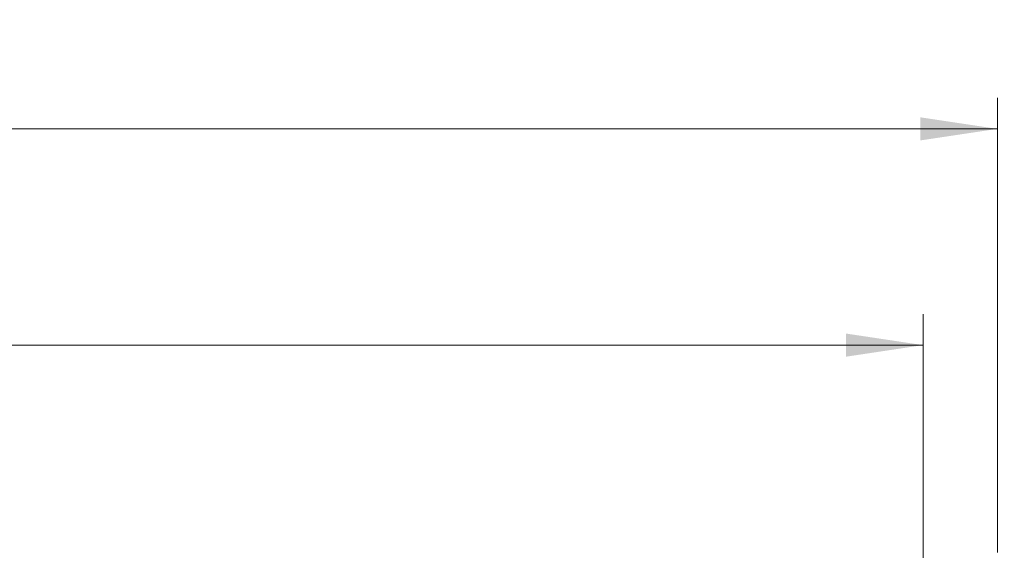
# Model space of a CAD drawing. Units: millimetres. Extents: x 0 to 420, y 0 to 297.
# Drawn here: x 144 to 176, y 78 to 95 of the extents above; entities that cross this region are included whole.
import ezdxf

# ---------------------------------------------------------------- set-up
doc = ezdxf.new("R2010")
doc.units = ezdxf.units.MM
doc.styles.add('SLDTEXTSTYLE0', font='TXT', dxfattribs={"width": 0.605})
doc.dimstyles.new('SLDDIMSTYLE0', dxfattribs={"dimtxt": 2.5683186849, "dimasz": 2.5, "dimexe": 0, "dimexo": 0.0625, "dimgap": 0.6420796712, "dimtad": 1, "dimdec": 0, "dimlfac": 7, "dimrnd": 1e-09, "dimzin": 12, "dimdsep": 46, "dimtxsty": 'SLDTEXTSTYLE0', "dimsah": 1, "dimcen": 0.09, "dimadec": 0, "dimazin": 3, "dimtol": 1, "dimtm": 2, "dimtfac": 1, "dimtdec": 0, "dimtofl": 0, "dimtmove": 0, "dimatfit": 3, "dimfxl": 1, "dimfrac": 2, "dimtolj": 1, "dimarcsym": 0})
doc.dimstyles.new('SLDDIMSTYLE1', dxfattribs={"dimtxt": 2.5683186849, "dimasz": 2.5, "dimexe": 0, "dimexo": 0.0625, "dimgap": 0.6420796712, "dimtad": 1, "dimdec": 0, "dimlfac": 7, "dimrnd": 1e-09, "dimzin": 12, "dimdsep": 46, "dimtxsty": 'SLDTEXTSTYLE0', "dimsah": 1, "dimcen": 0.09, "dimadec": 0, "dimazin": 3, "dimtol": 1, "dimtp": 2, "dimtm": 2, "dimtfac": 1, "dimtdec": 0, "dimtofl": 0, "dimtmove": 0, "dimatfit": 3, "dimfxl": 1, "dimfrac": 2, "dimtolj": 1, "dimarcsym": 0})
doc.dimstyles.new('SLDDIMSTYLE3', dxfattribs={"dimtxt": 2.5683186849, "dimasz": 2.5, "dimexe": 0, "dimexo": 0.0625, "dimgap": 0.6420796712, "dimtad": 1, "dimlfac": 7, "dimrnd": 1e-09, "dimzin": 12, "dimdsep": 46, "dimtxsty": 'SLDTEXTSTYLE0', "dimsah": 1, "dimcen": 0.09, "dimadec": 0, "dimazin": 3, "dimtfac": 1, "dimtdec": 3, "dimtmove": 0, "dimatfit": 0, "dimfxl": 1, "dimfrac": 2, "dimtolj": 1, "dimtzin": 12, "dimarcsym": 0})

# ---------------------------------------------------------------- blocks, each defined once
blk = doc.blocks.new('_D')
at = {"color": 7, "linetype": 'Continuous', "lineweight": 0}
for p, q in [((74.4052315212, 77.8642010922), (74.4052315212, 85.8613789597)), ((172.973634729, 77.8642010922), (172.973634729, 85.8613789597)), ((172.973634729, 84.8613789597), (74.4052315212, 84.8613789597))]:
    blk.add_line(p, q, dxfattribs=at)
at = {"color": 7, "linetype": 'Continuous', "lineweight": 18}
for points in [[(74.4052315212, 84.8613789597), (76.9052315212, 84.4863789597), (76.9052315212, 85.2363789597)], [(172.973634729, 84.8613789597), (170.473634729, 85.2363789597), (170.473634729, 84.4863789597)]]:
    blk.add_solid(points, dxfattribs=at)
at = {"color": 7, "linetype": 'Continuous', "lineweight": 18, "attachment_point": 1, "style": 'SLDTEXTSTYLE0'}
for s, insert, char_height in [('0', (128.7183533733, 89.943180026), 1.8520833333), ('%%c', (117.2885983561, 88.2720372963), 2.6458333333), ('690', (121.035637365, 88.2720372963), 2.6458333333), ('2', (128.7183533733, 87.4737356114), 1.8520833333), ('-', (127.8952057783, 87.4737356114), 1.8520833333)]:
    blk.add_mtext(s, dxfattribs=dict(at, insert=insert, char_height=char_height))
blk = doc.blocks.new('_D_1')
at = {"color": 7, "linetype": 'Continuous', "lineweight": 0}
for p, q in [((71.9980045537, 78.1499153779), (71.9980045537, 92.8613789597)), ((175.3808616966, 78.1499153779), (175.3808616966, 92.8613789597)), ((71.9980045537, 91.8613789597), (175.3808616966, 91.8613789597))]:
    blk.add_line(p, q, dxfattribs=at)
at = {"color": 7, "linetype": 'Continuous', "lineweight": 18}
for points in [[(71.9980045537, 91.8613789597), (74.4980045537, 91.4863789597), (74.4980045537, 92.2363789597)], [(175.3808616966, 91.8613789597), (172.8808616966, 92.2363789597), (172.8808616966, 91.4863789597)]]:
    blk.add_solid(points, dxfattribs=at)
at = {"color": 7, "linetype": 'Continuous', "lineweight": 18, "attachment_point": 1, "style": 'SLDTEXTSTYLE0'}
for s, insert, char_height in [('%%c', (117.0227900458, 95.2720372963), 2.6458333333), ('724', (120.7698290546, 95.2720372963), 2.6458333333), ('±2', (127.629397468, 94.4737356114), 1.8520833333)]:
    blk.add_mtext(s, dxfattribs=dict(at, insert=insert, char_height=char_height))
blk = doc.blocks.new('_D_6')
at = {"color": 7, "linetype": 'Continuous', "lineweight": 0}
for p, q in [((205.8039508618, 77.8499153779), (205.8039508618, 86.8609356059)), ((175.6808616966, 77.8499153779), (206.8039508618, 77.8499153779)), ((205.8039508618, 77.8499153779), (205.8039508618, 72.1356296636)), ((176.132290268, 72.1356296636), (206.8039508618, 72.1356296636)), ((205.8039508618, 72.1356296636), (205.8039508618, 67.1356296636))]:
    blk.add_line(p, q, dxfattribs=at)
at = {"color": 7, "linetype": 'Continuous', "lineweight": 18}
for points in [[(205.8039508618, 77.8499153779), (206.1789508618, 80.3499153779), (205.4289508618, 80.3499153779)], [(205.8039508618, 72.1356296636), (205.4289508618, 69.6356296636), (206.1789508618, 69.6356296636)]]:
    blk.add_solid(points, dxfattribs=at)
at = {"color": 7, "linetype": 'Continuous', "lineweight": 18, "char_height": 2.6458333333, "attachment_point": 1, "rotation": 90.00000000000387, "style": 'SLDTEXTSTYLE0'}
for s, insert in [('40', (202.3932922924, 82.9411823599)), ('>', (202.3932922924, 80.8833119756))]:
    blk.add_mtext(s, dxfattribs=dict(at, insert=insert))

msp = doc.modelspace()

# ---------------------------------------------------------------- dimensions: what is measured, and where the dimension line sits
at = {"color": 7, "linetype": 'Continuous', "lineweight": 18}
for base, p1, p2, dimstyle, picture, middle in [((175.3808616966, 91.8613789597), (71.9980045537, 77.8499153779), (175.3808616966, 77.8499153779), 'SLDDIMSTYLE1', '_D_1', (123.6894331251, 91.8613789597)), ((74.4052315212, 84.8613789597), (172.973634729, 77.5642010922), (74.4052315212, 77.5642010922), 'SLDDIMSTYLE0', '_D', (123.6894331251, 84.8613789597))]:
    dim = msp.add_linear_dim(base=base, p1=p1, p2=p2, text='%%c<>', dimstyle=dimstyle, dxfattribs=at)
    dim.commit()
    dim.dimension.update_dxf_attribs({"geometry": picture, "text_midpoint": middle, "dimtype": 160})
dim = msp.add_linear_dim(base=(205.8039508618, 72.1356296636), p1=(175.3808616966, 77.8499153779), p2=(175.832290268, 72.1356296636), angle=90, text='><>', dimstyle='SLDDIMSTYLE3', dxfattribs=at)
dim.commit()
dim.dimension.update_dxf_attribs({"geometry": '_D_6', "text_midpoint": (205.8039508618, 83.8721237907), "dimtype": 160})

doc.saveas('drawing.dxf')
